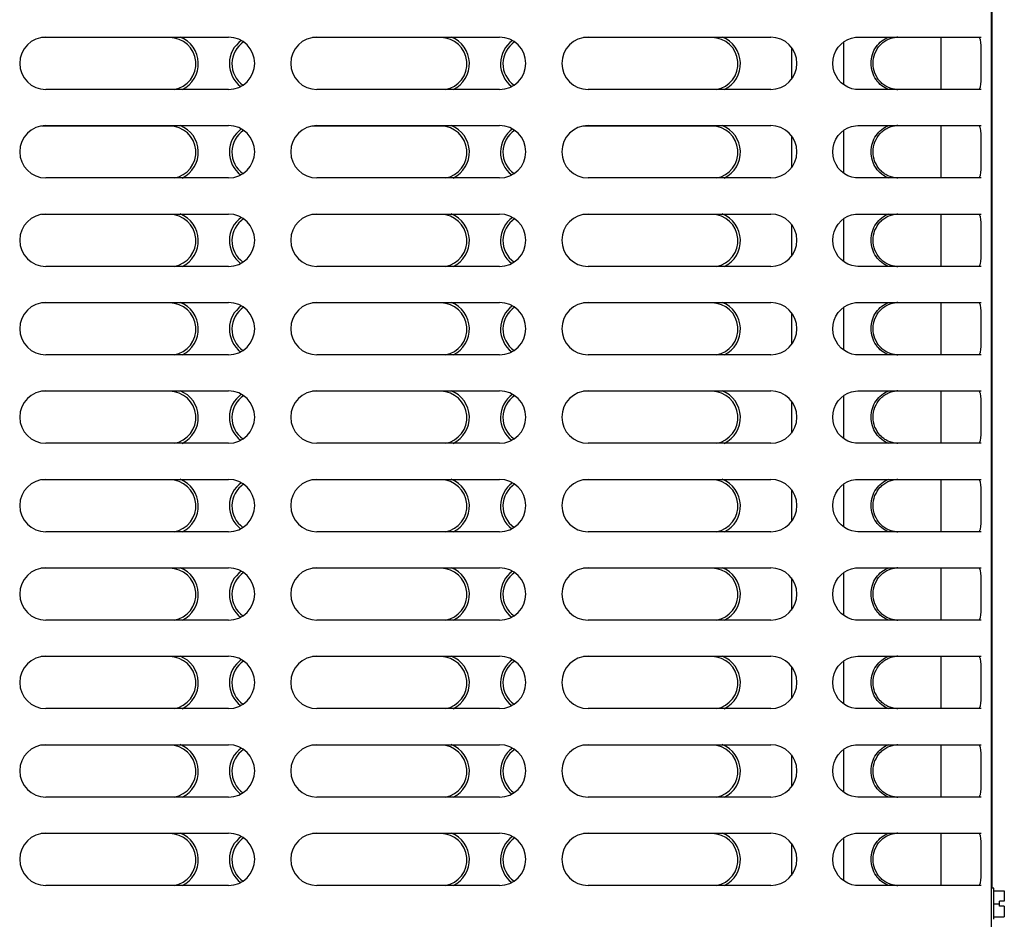
# Model space of a CAD drawing. Units: inches. Extents: x 0 to 11, y -0.2 to 17.
# Drawn here: x 4.9 to 5.7, y 12.8 to 13.4 of the extents above; entities that cross this region are included whole.
import ezdxf

# ---------------------------------------------------------------- set-up
doc = ezdxf.new("R2010")
doc.units = ezdxf.units.IN
doc.header["$LTSCALE"] = 1.108148
doc.header["$MEASUREMENT"] = 0
doc.layers.add('0_COMPONENTS', color=7, linetype='CONTINUOUS')

msp = doc.modelspace()

# ---------------------------------------------------------------- linework, layer by layer
at = {"layer": '0_COMPONENTS', "color": 6, "linetype": 'Continuous'}
for p, q in [((5.675439, 11.77697), (5.675439, 13.717939)), ((5.055736, 13.416189), (4.958983, 13.416189)), ((4.962404, 13.416501), (5.100154, 13.416501)), ((5.260174, 13.416189), (5.16342, 13.416189)), ((5.166842, 13.416501), (5.304592, 13.416501)), ((5.464611, 13.416189), (5.367858, 13.416189)), ((5.371279, 13.416501), (5.509029, 13.416501)), ((5.572944, 13.416401), (5.574815, 13.416501)), ((5.574816, 13.416501), (5.667776, 13.416501)), ((5.665777, 13.416501), (5.666247, 13.416277)), ((5.100154, 13.377001), (4.962404, 13.377001)), ((5.304592, 13.377001), (5.166842, 13.377001)), ((5.509029, 13.377001), (5.371279, 13.377001)), ((5.574815, 13.377001), (5.573036, 13.377092)), ((5.667776, 13.377001), (5.574816, 13.377001)), ((5.666247, 13.377226), (5.665777, 13.377001)), ((5.055736, 13.349501), (4.958983, 13.349501)), ((4.962404, 13.349814), (5.100154, 13.349814)), ((5.260174, 13.349501), (5.16342, 13.349501)), ((5.166842, 13.349814), (5.304592, 13.349814)), ((5.464611, 13.349501), (5.367858, 13.349501)), ((5.371279, 13.349814), (5.509029, 13.349814)), ((5.572944, 13.349713), (5.574815, 13.349814)), ((5.574816, 13.349814), (5.667776, 13.349814)), ((5.665777, 13.349814), (5.666247, 13.349589)), ((5.100154, 13.310314), (4.962404, 13.310314)), ((5.304592, 13.310314), (5.166842, 13.310314)), ((5.509029, 13.310314), (5.371279, 13.310314)), ((5.574815, 13.310314), (5.573036, 13.310405)), ((5.667776, 13.310314), (5.574816, 13.310314)), ((5.666247, 13.310539), (5.665777, 13.310314)), ((5.055736, 13.282814), (4.958983, 13.282814)), ((4.962404, 13.283126), (5.100154, 13.283126)), ((5.260174, 13.282814), (5.16342, 13.282814)), ((5.166842, 13.283126), (5.304592, 13.283126)), ((5.464611, 13.282814), (5.367858, 13.282814)), ((5.371279, 13.283126), (5.509029, 13.283126)), ((5.572944, 13.283026), (5.574815, 13.283126)), ((5.574816, 13.283126), (5.667776, 13.283126)), ((5.665777, 13.283126), (5.666247, 13.282902)), ((5.100154, 13.243626), (4.962404, 13.243626)), ((5.304592, 13.243626), (5.166842, 13.243626)), ((5.509029, 13.243626), (5.371279, 13.243626)), ((5.574815, 13.243626), (5.573036, 13.243717)), ((5.667776, 13.243626), (5.574816, 13.243626)), ((5.666247, 13.243851), (5.665777, 13.243626)), ((5.055736, 13.216126), (4.958983, 13.216126)), ((4.962404, 13.216439), (5.100154, 13.216439)), ((5.260174, 13.216126), (5.16342, 13.216126)), ((5.166842, 13.216439), (5.304592, 13.216439)), ((5.464611, 13.216126), (5.367858, 13.216126)), ((5.371279, 13.216439), (5.509029, 13.216439)), ((5.572944, 13.216338), (5.574815, 13.216439)), ((5.574816, 13.216439), (5.667776, 13.216439)), ((5.665777, 13.216439), (5.666247, 13.216214)), ((5.100154, 13.176939), (4.962404, 13.176939)), ((5.304592, 13.176939), (5.166842, 13.176939)), ((5.509029, 13.176939), (5.371279, 13.176939)), ((5.574815, 13.176939), (5.573036, 13.17703)), ((5.667776, 13.176939), (5.574816, 13.176939)), ((5.666247, 13.177164), (5.665777, 13.176939)), ((5.055736, 13.149439), (4.958983, 13.149439)), ((4.962404, 13.149751), (5.100154, 13.149751)), ((5.260174, 13.149439), (5.16342, 13.149439)), ((5.166842, 13.149751), (5.304592, 13.149751)), ((5.464611, 13.149439), (5.367858, 13.149439)), ((5.371279, 13.149751), (5.509029, 13.149751)), ((5.572944, 13.149651), (5.574815, 13.149751)), ((5.574816, 13.149751), (5.667776, 13.149751)), ((5.665777, 13.149751), (5.666247, 13.149527)), ((5.100154, 13.110251), (4.962404, 13.110251)), ((5.304592, 13.110251), (5.166842, 13.110251)), ((5.509029, 13.110251), (5.371279, 13.110251)), ((5.574815, 13.110251), (5.573036, 13.110342)), ((5.667776, 13.110251), (5.574816, 13.110251)), ((5.666247, 13.110476), (5.665777, 13.110251)), ((5.055736, 13.082751), (4.958983, 13.082751)), ((4.962404, 13.083064), (5.100154, 13.083064)), ((5.260174, 13.082751), (5.16342, 13.082751)), ((5.166842, 13.083064), (5.304592, 13.083064)), ((5.464611, 13.082751), (5.367858, 13.082751)), ((5.371279, 13.083064), (5.509029, 13.083064)), ((5.572944, 13.082963), (5.574815, 13.083064)), ((5.574816, 13.083064), (5.667776, 13.083064)), ((5.665777, 13.083064), (5.666247, 13.082839)), ((5.100154, 13.043564), (4.962404, 13.043564)), ((5.304592, 13.043564), (5.166842, 13.043564)), ((5.509029, 13.043564), (5.371279, 13.043564)), ((5.574815, 13.043564), (5.573036, 13.043655)), ((5.667776, 13.043564), (5.574816, 13.043564)), ((5.666247, 13.043789), (5.665777, 13.043564)), ((5.055736, 13.016064), (4.958925, 13.016064)), ((4.962404, 13.016376), (5.100154, 13.016376)), ((5.260174, 13.016064), (5.163363, 13.016064)), ((5.166842, 13.016376), (5.304592, 13.016376)), ((5.464611, 13.016064), (5.3678, 13.016064)), ((5.371279, 13.016376), (5.509029, 13.016376)), ((5.572944, 13.016276), (5.574815, 13.016376)), ((5.574816, 13.016376), (5.667776, 13.016376)), ((5.665777, 13.016376), (5.666247, 13.016152)), ((5.100154, 12.976876), (4.962404, 12.976876)), ((5.304592, 12.976876), (5.166842, 12.976876)), ((5.509029, 12.976876), (5.371279, 12.976876)), ((5.574815, 12.976876), (5.573036, 12.976967)), ((5.667776, 12.976876), (5.574816, 12.976876)), ((5.666247, 12.977101), (5.665777, 12.976876)), ((5.055736, 12.949376), (4.958925, 12.949376)), ((4.962404, 12.949689), (5.100154, 12.949689)), ((5.260174, 12.949376), (5.163363, 12.949376)), ((5.166842, 12.949689), (5.304592, 12.949689)), ((5.464611, 12.949376), (5.3678, 12.949376)), ((5.371279, 12.949689), (5.509029, 12.949689)), ((5.572944, 12.949588), (5.574815, 12.949689)), ((5.574816, 12.949689), (5.667776, 12.949689)), ((5.665777, 12.949689), (5.666247, 12.949464)), ((5.100154, 12.910189), (4.962404, 12.910189)), ((5.304592, 12.910189), (5.166842, 12.910189)), ((5.509029, 12.910189), (5.371279, 12.910189)), ((5.574815, 12.910189), (5.573036, 12.91028)), ((5.667776, 12.910189), (5.574816, 12.910189)), ((5.666247, 12.910414), (5.665777, 12.910189)), ((5.055736, 12.882689), (4.958925, 12.882689)), ((4.962404, 12.883001), (5.100154, 12.883001)), ((5.260174, 12.882689), (5.163363, 12.882689)), ((5.166842, 12.883001), (5.304592, 12.883001)), ((5.464611, 12.882689), (5.3678, 12.882689)), ((5.371279, 12.883001), (5.509029, 12.883001)), ((5.572944, 12.882901), (5.574815, 12.883001)), ((5.574816, 12.883001), (5.667776, 12.883001)), ((5.665777, 12.883001), (5.666247, 12.882777)), ((5.100154, 12.843501), (4.962404, 12.843501)), ((5.304592, 12.843501), (5.166842, 12.843501)), ((5.509029, 12.843501), (5.371279, 12.843501)), ((5.574815, 12.843501), (5.573036, 12.843592)), ((5.667776, 12.843501), (5.574816, 12.843501)), ((5.666247, 12.843726), (5.665777, 12.843501)), ((5.055736, 12.816001), (4.958925, 12.816001)), ((4.962404, 12.816314), (5.100154, 12.816314)), ((5.260174, 12.816001), (5.163363, 12.816001)), ((5.166842, 12.816314), (5.304592, 12.816314)), ((5.464611, 12.816001), (5.3678, 12.816001)), ((5.371279, 12.816314), (5.509029, 12.816314)), ((5.572944, 12.816213), (5.574815, 12.816314)), ((5.574816, 12.816314), (5.667776, 12.816314)), ((5.665777, 12.816314), (5.666247, 12.816089)), ((5.100154, 12.776814), (4.962404, 12.776814)), ((5.304592, 12.776814), (5.166842, 12.776814)), ((5.509029, 12.776814), (5.371279, 12.776814)), ((5.574815, 12.776814), (5.573036, 12.776905)), ((5.667776, 12.776814), (5.574816, 12.776814)), ((5.666247, 12.777039), (5.665777, 12.776814))]:
    msp.add_line(p, q, dxfattribs=at)
at = {"layer": '0_COMPONENTS', "color": 3, "linetype": 'Continuous'}
msp.add_line((5.676024, 12.774783), (5.676024, 13.717939), dxfattribs=at)
at = {"layer": '0_COMPONENTS', "color": 7, "linetype": 'Continuous'}
for p, q in [((5.564008, 13.41286), (5.564008, 13.380649)), ((5.637476, 13.377001), (5.637476, 13.416501)), ((5.524645, 13.408733), (5.524645, 13.38477)), ((5.564008, 13.346172), (5.564008, 13.313961)), ((5.637476, 13.310314), (5.637476, 13.349814)), ((5.524645, 13.342045), (5.524645, 13.318082)), ((5.564008, 13.279485), (5.564008, 13.247274)), ((5.637476, 13.243626), (5.637476, 13.283126)), ((5.524645, 13.275358), (5.524645, 13.251395)), ((5.564008, 13.212797), (5.564008, 13.180586)), ((5.637476, 13.176939), (5.637476, 13.216439)), ((5.524645, 13.20867), (5.524645, 13.184707)), ((5.564008, 13.14611), (5.564008, 13.113899)), ((5.637476, 13.110251), (5.637476, 13.149751)), ((5.524645, 13.141983), (5.524645, 13.11802)), ((5.564008, 13.079422), (5.564008, 13.047211)), ((5.637476, 13.043564), (5.637476, 13.083064)), ((5.524645, 13.075295), (5.524645, 13.051332)), ((5.564008, 13.012735), (5.564008, 12.980524)), ((5.637476, 12.976876), (5.637476, 13.016376)), ((5.524645, 13.00871), (5.524645, 12.98456)), ((5.564008, 12.946047), (5.564008, 12.913836)), ((5.637476, 12.910189), (5.637476, 12.949689)), ((5.524645, 12.942022), (5.524645, 12.917873)), ((5.564008, 12.87936), (5.564008, 12.847149)), ((5.637476, 12.843501), (5.637476, 12.883001)), ((5.524645, 12.875335), (5.524645, 12.851185)), ((5.564008, 12.812672), (5.564008, 12.780461)), ((5.637476, 12.776814), (5.637476, 12.816314)), ((5.524645, 12.808647), (5.524645, 12.784498)), ((5.677392, 12.774783), (5.675439, 12.774783)), ((5.677392, 12.751345), (5.677392, 12.774783)), ((5.677392, 12.77283), (5.685205, 12.77283)), ((5.685205, 12.77283), (5.685205, 12.764939)), ((5.685205, 12.764939), (5.681455, 12.764939)), ((5.681455, 12.761189), (5.681455, 12.764939)), ((5.677392, 12.763064), (5.681455, 12.763064)), ((5.685205, 12.761189), (5.681455, 12.761189)), ((5.685205, 12.761189), (5.685205, 12.753298)), ((5.677392, 12.753298), (5.685205, 12.753298))]:
    msp.add_line(p, q, dxfattribs=at)
at = {"layer": '0_COMPONENTS', "color": 6, "linetype": 'Continuous'}
for points in [[(5.573036, 13.377092), (5.570136, 13.377631), (5.567296, 13.378658), (5.564609, 13.380167), (5.562161, 13.382126), (5.560032, 13.384493), (5.558292, 13.387211), (5.556999, 13.390209), (5.556201, 13.393403), (5.555925, 13.396697), (5.556184, 13.399992), (5.556964, 13.40319), (5.558241, 13.406196), (5.559968, 13.408925), (5.562085, 13.411305), (5.564525, 13.413278), (5.567206, 13.414803), (5.570043, 13.415847), (5.572944, 13.416401)], [(5.573036, 13.310405), (5.570136, 13.310943), (5.567296, 13.311971), (5.564609, 13.31348), (5.562161, 13.315438), (5.560032, 13.317805), (5.558292, 13.320524), (5.556999, 13.323522), (5.556201, 13.326716), (5.555925, 13.330009), (5.556184, 13.333304), (5.556964, 13.336503), (5.558241, 13.339509), (5.559968, 13.342237), (5.562085, 13.344618), (5.564525, 13.346591), (5.567206, 13.348115), (5.570043, 13.349159), (5.572944, 13.349713)], [(5.573036, 13.243717), (5.570136, 13.244256), (5.567296, 13.245283), (5.564609, 13.246792), (5.562161, 13.248751), (5.560032, 13.251118), (5.558292, 13.253836), (5.556999, 13.256834), (5.556201, 13.260028), (5.555925, 13.263322), (5.556184, 13.266617), (5.556964, 13.269815), (5.558241, 13.272821), (5.559968, 13.27555), (5.562085, 13.27793), (5.564525, 13.279903), (5.567206, 13.281428), (5.570043, 13.282472), (5.572944, 13.283026)], [(5.573036, 13.17703), (5.570136, 13.177568), (5.567296, 13.178596), (5.564609, 13.180105), (5.562161, 13.182063), (5.560032, 13.18443), (5.558292, 13.187149), (5.556999, 13.190147), (5.556201, 13.193341), (5.555925, 13.196634), (5.556184, 13.199929), (5.556964, 13.203128), (5.558241, 13.206134), (5.559968, 13.208862), (5.562085, 13.211243), (5.564525, 13.213216), (5.567206, 13.21474), (5.570043, 13.215784), (5.572944, 13.216338)], [(5.573036, 13.110342), (5.570136, 13.110881), (5.567296, 13.111908), (5.564609, 13.113417), (5.562161, 13.115376), (5.560032, 13.117743), (5.558292, 13.120461), (5.556999, 13.123459), (5.556201, 13.126653), (5.555925, 13.129947), (5.556184, 13.133242), (5.556964, 13.13644), (5.558241, 13.139446), (5.559968, 13.142175), (5.562085, 13.144555), (5.564525, 13.146528), (5.567206, 13.148053), (5.570043, 13.149097), (5.572944, 13.149651)], [(5.573036, 13.043655), (5.570136, 13.044193), (5.567296, 13.045221), (5.564609, 13.04673), (5.562161, 13.048688), (5.560032, 13.051055), (5.558292, 13.053774), (5.556999, 13.056772), (5.556201, 13.059966), (5.555925, 13.063259), (5.556184, 13.066554), (5.556964, 13.069753), (5.558241, 13.072759), (5.559968, 13.075487), (5.562085, 13.077868), (5.564525, 13.079841), (5.567206, 13.081365), (5.570043, 13.082409), (5.572944, 13.082963)], [(5.573036, 12.976967), (5.570136, 12.977506), (5.567296, 12.978533), (5.564609, 12.980042), (5.562161, 12.982001), (5.560032, 12.984368), (5.558292, 12.987086), (5.556999, 12.990084), (5.556201, 12.993278), (5.555925, 12.996572), (5.556184, 12.999867), (5.556964, 13.003065), (5.558241, 13.006071), (5.559968, 13.0088), (5.562085, 13.01118), (5.564525, 13.013153), (5.567206, 13.014678), (5.570043, 13.015722), (5.572944, 13.016276)], [(5.573036, 12.91028), (5.570136, 12.910818), (5.567296, 12.911846), (5.564609, 12.913355), (5.562161, 12.915313), (5.560032, 12.91768), (5.558292, 12.920399), (5.556999, 12.923397), (5.556201, 12.926591), (5.555925, 12.929884), (5.556184, 12.933179), (5.556964, 12.936378), (5.558241, 12.939384), (5.559968, 12.942112), (5.562085, 12.944493), (5.564525, 12.946466), (5.567206, 12.94799), (5.570043, 12.949034), (5.572944, 12.949588)], [(5.573036, 12.843592), (5.570136, 12.844131), (5.567296, 12.845158), (5.564609, 12.846667), (5.562161, 12.848626), (5.560032, 12.850993), (5.558292, 12.853711), (5.556999, 12.856709), (5.556201, 12.859903), (5.555925, 12.863197), (5.556184, 12.866492), (5.556964, 12.86969), (5.558241, 12.872696), (5.559968, 12.875425), (5.562085, 12.877805), (5.564525, 12.879778), (5.567206, 12.881303), (5.570043, 12.882347), (5.572944, 12.882901)], [(5.573036, 12.776905), (5.570136, 12.777443), (5.567296, 12.778471), (5.564609, 12.77998), (5.562161, 12.781938), (5.560032, 12.784305), (5.558292, 12.787024), (5.556999, 12.790022), (5.556201, 12.793216), (5.555925, 12.796509), (5.556184, 12.799804), (5.556964, 12.803003), (5.558241, 12.806009), (5.559968, 12.808737), (5.562085, 12.811118), (5.564525, 12.813091), (5.567206, 12.814615), (5.570043, 12.815659), (5.572944, 12.816213)]]:
    msp.add_lwpolyline(points, dxfattribs=at)
for centre, radius, start, end in [((4.962404, 13.396751), 0.01975, 90, 270), ((5.055736, 13.396439), 0.01975, 279.871304, 90), ((5.055736, 13.396439), 0.021625, 295.828479, 68.508269), ((5.100154, 13.396751), 0.01975, 270, 90), ((5.122424, 13.396439), 0.021625, 125.796274, 232.633695), ((5.122424, 13.396439), 0.01975, 123.635873, 234.684055), ((5.166842, 13.396751), 0.01975, 90, 270), ((5.260174, 13.396439), 0.01975, 279.871304, 90), ((5.260174, 13.396439), 0.021625, 295.828479, 68.508269), ((5.304592, 13.396751), 0.01975, 270, 90), ((5.326861, 13.396439), 0.021625, 125.796274, 232.633695), ((5.326861, 13.396439), 0.01975, 123.635873, 234.684055), ((5.371279, 13.396751), 0.01975, 90, 270), ((5.464611, 13.396439), 0.01975, 279.871304, 90), ((5.464611, 13.396439), 0.021625, 295.828479, 68.508269), ((5.509029, 13.396751), 0.01975, 270, 90), ((4.962404, 13.330064), 0.01975, 90, 270), ((5.055736, 13.329751), 0.01975, 279.871304, 90), ((5.055736, 13.329751), 0.021625, 295.828479, 68.508269), ((5.100154, 13.330064), 0.01975, 270, 90), ((5.122424, 13.329751), 0.021625, 125.796274, 232.633695), ((5.122424, 13.329751), 0.01975, 123.635873, 234.684055), ((5.166842, 13.330064), 0.01975, 90, 270), ((5.260174, 13.329751), 0.01975, 279.871304, 90), ((5.260174, 13.329751), 0.021625, 295.828479, 68.508269), ((5.304592, 13.330064), 0.01975, 270, 90), ((5.326861, 13.329751), 0.021625, 125.796274, 232.633695), ((5.326861, 13.329751), 0.01975, 123.635873, 234.684055), ((5.371279, 13.330064), 0.01975, 90, 270), ((5.464611, 13.329751), 0.01975, 279.871304, 90), ((5.464611, 13.329751), 0.021625, 295.828479, 68.508269), ((5.509029, 13.330064), 0.01975, 270, 90), ((4.962404, 13.263376), 0.01975, 90, 270), ((5.055736, 13.263064), 0.01975, 279.871304, 90), ((5.055736, 13.263064), 0.021625, 295.828479, 68.508269), ((5.100154, 13.263376), 0.01975, 270, 90), ((5.122424, 13.263064), 0.021625, 125.796274, 232.633695), ((5.122424, 13.263064), 0.01975, 123.635873, 234.684055), ((5.166842, 13.263376), 0.01975, 90, 270), ((5.260174, 13.263064), 0.01975, 279.871304, 90), ((5.260174, 13.263064), 0.021625, 295.828479, 68.508269), ((5.304592, 13.263376), 0.01975, 270, 90), ((5.326861, 13.263064), 0.021625, 125.796274, 232.633695), ((5.326861, 13.263064), 0.01975, 123.635873, 234.684055), ((5.371279, 13.263376), 0.01975, 90, 270), ((5.464611, 13.263064), 0.01975, 279.871304, 90), ((5.464611, 13.263064), 0.021625, 295.828479, 68.508269), ((5.509029, 13.263376), 0.01975, 270, 90), ((4.962404, 13.196689), 0.01975, 90, 270), ((5.055736, 13.196376), 0.01975, 279.871304, 90), ((5.055736, 13.196376), 0.021625, 295.828479, 68.508269), ((5.100154, 13.196689), 0.01975, 270, 90), ((5.122424, 13.196376), 0.021625, 125.796274, 232.633695), ((5.122424, 13.196376), 0.01975, 123.635873, 234.684055), ((5.166842, 13.196689), 0.01975, 90, 270), ((5.260174, 13.196376), 0.01975, 279.871304, 90), ((5.260174, 13.196376), 0.021625, 295.828479, 68.508269), ((5.304592, 13.196689), 0.01975, 270, 90), ((5.326861, 13.196376), 0.021625, 125.796274, 232.633695), ((5.326861, 13.196376), 0.01975, 123.635873, 234.684055), ((5.371279, 13.196689), 0.01975, 90, 270), ((5.464611, 13.196376), 0.01975, 279.871304, 90), ((5.464611, 13.196376), 0.021625, 295.828479, 68.508269), ((5.509029, 13.196689), 0.01975, 270, 90), ((4.962404, 13.130001), 0.01975, 90, 270), ((5.055736, 13.129689), 0.01975, 279.871304, 90), ((5.055736, 13.129689), 0.021625, 295.828479, 68.508269), ((5.100154, 13.130001), 0.01975, 270, 90), ((5.122424, 13.129689), 0.021625, 125.796274, 232.633695), ((5.122424, 13.129689), 0.01975, 123.635873, 234.684055), ((5.166842, 13.130001), 0.01975, 90, 270), ((5.260174, 13.129689), 0.01975, 279.871304, 90), ((5.260174, 13.129689), 0.021625, 295.828479, 68.508269), ((5.304592, 13.130001), 0.01975, 270, 90), ((5.326861, 13.129689), 0.021625, 125.796274, 232.633695), ((5.326861, 13.129689), 0.01975, 123.635873, 234.684055), ((5.371279, 13.130001), 0.01975, 90, 270), ((5.464611, 13.129689), 0.01975, 279.871304, 90), ((5.464611, 13.129689), 0.021625, 295.828479, 68.508269), ((5.509029, 13.130001), 0.01975, 270, 90), ((4.962404, 13.063314), 0.01975, 90, 270), ((5.055736, 13.063001), 0.01975, 279.871304, 90), ((5.055736, 13.063001), 0.021625, 295.828479, 68.508269), ((5.100154, 13.063314), 0.01975, 270, 90), ((5.122424, 13.063001), 0.021625, 125.796274, 232.633695), ((5.122424, 13.063001), 0.01975, 123.635873, 234.684055), ((5.166842, 13.063314), 0.01975, 90, 270), ((5.260174, 13.063001), 0.01975, 279.871304, 90), ((5.260174, 13.063001), 0.021625, 295.828479, 68.508269), ((5.304592, 13.063314), 0.01975, 270, 90), ((5.326861, 13.063001), 0.021625, 125.796274, 232.633695), ((5.326861, 13.063001), 0.01975, 123.635873, 234.684055), ((5.371279, 13.063314), 0.01975, 90, 270), ((5.464611, 13.063001), 0.01975, 279.871304, 90), ((5.464611, 13.063001), 0.021625, 295.828479, 68.508269), ((5.509029, 13.063314), 0.01975, 270, 90), ((4.962404, 12.996626), 0.01975, 90, 270), ((5.055736, 12.996314), 0.01975, 279.871304, 90), ((5.055736, 12.996314), 0.021625, 295.828479, 68.508269), ((5.100154, 12.996626), 0.01975, 270, 90), ((5.122424, 12.996314), 0.021625, 125.765965, 232.642817), ((5.122424, 12.996314), 0.01975, 123.469495, 234.839044), ((5.166842, 12.996626), 0.01975, 90, 270), ((5.260174, 12.996314), 0.01975, 279.871304, 90), ((5.260174, 12.996314), 0.021625, 295.828479, 68.508269), ((5.304592, 12.996626), 0.01975, 270, 90), ((5.326861, 12.996314), 0.021625, 125.765965, 232.642817), ((5.326861, 12.996314), 0.01975, 123.469495, 234.839044), ((5.371279, 12.996626), 0.01975, 90, 270), ((5.464611, 12.996314), 0.01975, 279.871304, 90), ((5.464611, 12.996314), 0.021625, 295.828479, 68.508269), ((5.509029, 12.996626), 0.01975, 270, 90), ((4.962404, 12.929939), 0.01975, 90, 270), ((5.055736, 12.929626), 0.01975, 279.871304, 90), ((5.055736, 12.929626), 0.021625, 295.828479, 68.508269), ((5.100154, 12.929939), 0.01975, 270, 90), ((5.122424, 12.929626), 0.021625, 125.765965, 232.642817), ((5.122424, 12.929626), 0.01975, 123.469495, 234.839044), ((5.166842, 12.929939), 0.01975, 90, 270), ((5.260174, 12.929626), 0.01975, 279.871304, 90), ((5.260174, 12.929626), 0.021625, 295.828479, 68.508269), ((5.304592, 12.929939), 0.01975, 270, 90), ((5.326861, 12.929626), 0.021625, 125.765965, 232.642817), ((5.326861, 12.929626), 0.01975, 123.469495, 234.839044), ((5.371279, 12.929939), 0.01975, 90, 270), ((5.464611, 12.929626), 0.01975, 279.871304, 90), ((5.464611, 12.929626), 0.021625, 295.828479, 68.508269), ((5.509029, 12.929939), 0.01975, 270, 90), ((4.962404, 12.863251), 0.01975, 90, 270), ((5.055736, 12.862939), 0.01975, 279.871304, 90), ((5.055736, 12.862939), 0.021625, 295.828479, 68.508269), ((5.100154, 12.863251), 0.01975, 270, 90), ((5.122424, 12.862939), 0.021625, 125.765965, 232.642817), ((5.122424, 12.862939), 0.01975, 123.469495, 234.839044), ((5.166842, 12.863251), 0.01975, 90, 270), ((5.260174, 12.862939), 0.01975, 279.871304, 90), ((5.260174, 12.862939), 0.021625, 295.828479, 68.508269), ((5.304592, 12.863251), 0.01975, 270, 90), ((5.326861, 12.862939), 0.021625, 125.765965, 232.642817), ((5.326861, 12.862939), 0.01975, 123.469495, 234.839044), ((5.371279, 12.863251), 0.01975, 90, 270), ((5.464611, 12.862939), 0.01975, 279.871304, 90), ((5.464611, 12.862939), 0.021625, 295.828479, 68.508269), ((5.509029, 12.863251), 0.01975, 270, 90), ((4.962404, 12.796564), 0.01975, 90, 270), ((5.055736, 12.796251), 0.01975, 279.871304, 90), ((5.055736, 12.796251), 0.021625, 295.828479, 68.508269), ((5.100154, 12.796564), 0.01975, 270, 90), ((5.122424, 12.796251), 0.021625, 125.765965, 232.642817), ((5.122424, 12.796251), 0.01975, 123.469495, 234.839044), ((5.166842, 12.796564), 0.01975, 90, 270), ((5.260174, 12.796251), 0.01975, 279.871304, 90), ((5.260174, 12.796251), 0.021625, 295.828479, 68.508269), ((5.304592, 12.796564), 0.01975, 270, 90), ((5.326861, 12.796251), 0.021625, 125.765965, 232.642817), ((5.326861, 12.796251), 0.01975, 123.469495, 234.839044), ((5.371279, 12.796564), 0.01975, 90, 270), ((5.464611, 12.796251), 0.01975, 279.871304, 90), ((5.464611, 12.796251), 0.021625, 295.828479, 68.508269), ((5.509029, 12.796564), 0.01975, 270, 90)]:
    msp.add_arc(centre, radius, start, end, dxfattribs=at)
at = {"layer": '0_COMPONENTS', "color": 3, "linetype": 'Continuous'}
for centre, radius, start, end in [((5.604844, 13.399658), 0.016828, 89.999593, 92.095185), ((5.604844, 13.393813), 0.016827, 267.904625, 270.000388), ((5.604844, 13.33297), 0.016828, 89.999593, 92.095185), ((5.604844, 13.327125), 0.016827, 267.904625, 270.000388), ((5.604844, 13.266283), 0.016828, 89.999593, 92.095185), ((5.604844, 13.260438), 0.016827, 267.904625, 270.000388), ((5.604844, 13.199595), 0.016828, 89.999593, 92.095185), ((5.604844, 13.19375), 0.016827, 267.904625, 270.000388), ((5.604844, 13.132908), 0.016828, 89.999593, 92.095185), ((5.604844, 13.127063), 0.016827, 267.904625, 270.000388), ((5.604844, 13.06622), 0.016828, 89.999593, 92.095185), ((5.604844, 13.060375), 0.016827, 267.904625, 270.000388), ((5.604844, 12.999533), 0.016828, 89.999593, 92.095185), ((5.604844, 12.993688), 0.016827, 267.904625, 270.000388), ((5.604844, 12.932845), 0.016828, 89.999593, 92.095185), ((5.604844, 12.927), 0.016827, 267.904625, 270.000388), ((5.604844, 12.866158), 0.016828, 89.999593, 92.095185), ((5.604844, 12.860313), 0.016827, 267.904625, 270.000388), ((5.604844, 12.79947), 0.016828, 89.999593, 92.095185), ((5.604844, 12.793625), 0.016827, 267.904625, 270.000388)]:
    msp.add_arc(centre, radius, start, end, dxfattribs=at)
at = {"layer": '0_COMPONENTS', "color": 7, "linetype": 'Continuous'}
for points in [[(5.598187, 13.37691), (5.596261, 13.377584), (5.592563, 13.379632), (5.588201, 13.384305), (5.585351, 13.390208), (5.584365, 13.396786), (5.585381, 13.403357), (5.588253, 13.409242), (5.592629, 13.41389), (5.596329, 13.41592), (5.598254, 13.416585)], [(5.598187, 13.310222), (5.596261, 13.310896), (5.592563, 13.312944), (5.588201, 13.317617), (5.585351, 13.32352), (5.584365, 13.330099), (5.585381, 13.33667), (5.588253, 13.342555), (5.592629, 13.347202), (5.596329, 13.349233), (5.598254, 13.349898)], [(5.598187, 13.243535), (5.596261, 13.244209), (5.592563, 13.246257), (5.588201, 13.25093), (5.585351, 13.256833), (5.584365, 13.263411), (5.585381, 13.269982), (5.588253, 13.275867), (5.592629, 13.280515), (5.596329, 13.282545), (5.598254, 13.28321)], [(5.598187, 13.176847), (5.596261, 13.177521), (5.592563, 13.179569), (5.588201, 13.184242), (5.585351, 13.190145), (5.584365, 13.196724), (5.585381, 13.203295), (5.588253, 13.20918), (5.592629, 13.213827), (5.596329, 13.215858), (5.598254, 13.216523)], [(5.598187, 13.11016), (5.596261, 13.110834), (5.592563, 13.112882), (5.588201, 13.117555), (5.585351, 13.123458), (5.584365, 13.130036), (5.585381, 13.136607), (5.588253, 13.142492), (5.592629, 13.14714), (5.596329, 13.14917), (5.598254, 13.149835)], [(5.598187, 13.043472), (5.596261, 13.044146), (5.592563, 13.046194), (5.588201, 13.050867), (5.585351, 13.05677), (5.584365, 13.063349), (5.585381, 13.06992), (5.588253, 13.075805), (5.592629, 13.080452), (5.596329, 13.082483), (5.598254, 13.083148)], [(5.598187, 12.976785), (5.596261, 12.977459), (5.592563, 12.979507), (5.588201, 12.98418), (5.585351, 12.990083), (5.584365, 12.996661), (5.585381, 13.003232), (5.588253, 13.009117), (5.592629, 13.013765), (5.596329, 13.015795), (5.598254, 13.01646)], [(5.598187, 12.910097), (5.596261, 12.910771), (5.592563, 12.912819), (5.588201, 12.917492), (5.585351, 12.923395), (5.584365, 12.929974), (5.585381, 12.936545), (5.588253, 12.94243), (5.592629, 12.947077), (5.596329, 12.949108), (5.598254, 12.949773)], [(5.598187, 12.84341), (5.596261, 12.844084), (5.592563, 12.846132), (5.588201, 12.850805), (5.585351, 12.856708), (5.584365, 12.863286), (5.585381, 12.869857), (5.588253, 12.875742), (5.592629, 12.88039), (5.596329, 12.88242), (5.598254, 12.883085)], [(5.598187, 12.776722), (5.596261, 12.777396), (5.592563, 12.779444), (5.588201, 12.784117), (5.585351, 12.79002), (5.584365, 12.796599), (5.585381, 12.80317), (5.588253, 12.809055), (5.592629, 12.813702), (5.596329, 12.815733), (5.598254, 12.816398)]]:
    msp.add_open_spline(points, degree=3, knots=[0, 0, 0, 0, 0.1201308, 0.2438493, 0.3709139, 0.5002699, 0.6296197, 0.7565375, 0.8800505, 1, 1, 1, 1], dxfattribs=at)
at = {"layer": '0_COMPONENTS', "color": 3, "linetype": 'Continuous'}
for points in [[(5.604229, 13.376997), (5.601906, 13.377082), (5.598365, 13.377974), (5.59428, 13.380429), (5.5906, 13.383714), (5.587211, 13.389145), (5.585784, 13.396749), (5.58722, 13.404349), (5.590612, 13.409772), (5.59429, 13.41305), (5.598372, 13.4155), (5.601909, 13.41639), (5.604229, 13.416475)], [(5.604229, 13.31031), (5.601906, 13.310395), (5.598365, 13.311287), (5.59428, 13.313741), (5.5906, 13.317027), (5.587211, 13.322458), (5.585784, 13.330062), (5.58722, 13.337661), (5.590612, 13.343084), (5.59429, 13.346363), (5.598372, 13.348812), (5.601909, 13.349702), (5.604229, 13.349787)], [(5.604229, 13.243622), (5.601906, 13.243707), (5.598365, 13.244599), (5.59428, 13.247054), (5.5906, 13.250339), (5.587211, 13.25577), (5.585784, 13.263374), (5.58722, 13.270974), (5.590612, 13.276397), (5.59429, 13.279675), (5.598372, 13.282125), (5.601909, 13.283015), (5.604229, 13.2831)], [(5.604229, 13.176935), (5.601906, 13.17702), (5.598365, 13.177912), (5.59428, 13.180366), (5.5906, 13.183652), (5.587211, 13.189083), (5.585784, 13.196687), (5.58722, 13.204286), (5.590612, 13.209709), (5.59429, 13.212988), (5.598372, 13.215437), (5.601909, 13.216327), (5.604229, 13.216412)], [(5.604229, 13.110247), (5.601906, 13.110332), (5.598365, 13.111224), (5.59428, 13.113679), (5.5906, 13.116964), (5.587211, 13.122395), (5.585784, 13.129999), (5.58722, 13.137599), (5.590612, 13.143022), (5.59429, 13.1463), (5.598372, 13.14875), (5.601909, 13.14964), (5.604229, 13.149725)], [(5.604229, 13.04356), (5.601906, 13.043645), (5.598365, 13.044537), (5.59428, 13.046991), (5.5906, 13.050277), (5.587211, 13.055708), (5.585784, 13.063312), (5.58722, 13.070911), (5.590612, 13.076334), (5.59429, 13.079613), (5.598372, 13.082062), (5.601909, 13.082952), (5.604229, 13.083037)], [(5.604229, 12.976872), (5.601906, 12.976957), (5.598365, 12.977849), (5.59428, 12.980304), (5.5906, 12.983589), (5.587211, 12.98902), (5.585784, 12.996624), (5.58722, 13.004224), (5.590612, 13.009647), (5.59429, 13.012925), (5.598372, 13.015375), (5.601909, 13.016265), (5.604229, 13.01635)], [(5.604229, 12.910185), (5.601906, 12.91027), (5.598365, 12.911162), (5.59428, 12.913616), (5.5906, 12.916902), (5.587211, 12.922333), (5.585784, 12.929937), (5.58722, 12.937536), (5.590612, 12.942959), (5.59429, 12.946238), (5.598372, 12.948687), (5.601909, 12.949577), (5.604229, 12.949662)], [(5.604229, 12.843497), (5.601906, 12.843582), (5.598365, 12.844474), (5.59428, 12.846929), (5.5906, 12.850214), (5.587211, 12.855645), (5.585784, 12.863249), (5.58722, 12.870849), (5.590612, 12.876272), (5.59429, 12.87955), (5.598372, 12.882), (5.601909, 12.88289), (5.604229, 12.882975)], [(5.604229, 12.77681), (5.601906, 12.776895), (5.598365, 12.777787), (5.59428, 12.780241), (5.5906, 12.783527), (5.587211, 12.788958), (5.585784, 12.796562), (5.58722, 12.804161), (5.590612, 12.809584), (5.59429, 12.812863), (5.598372, 12.815312), (5.601909, 12.816202), (5.604229, 12.816287)]]:
    msp.add_open_spline(points, degree=3, knots=[0, 0, 0, 0, 0.1190284, 0.180561, 0.2430184, 0.3702226, 0.5002236, 0.6302223, 0.7572796, 0.8196539, 0.8811137, 1, 1, 1, 1], dxfattribs=at)
at = {"layer": '0_COMPONENTS', "color": 6, "linetype": 'Continuous'}
for points in [[(5.666247, 13.416277), (5.666347, 13.416173), (5.666529, 13.415894), (5.666841, 13.41512), (5.667116, 13.413774), (5.667336, 13.411779), (5.667474, 13.409326), (5.667553, 13.406507), (5.667606, 13.402274), (5.667615, 13.396751), (5.667606, 13.391229), (5.667553, 13.386996), (5.667474, 13.384176), (5.667336, 13.381724), (5.667116, 13.379729), (5.666841, 13.378382), (5.666529, 13.377609), (5.666347, 13.377329), (5.666247, 13.377226)], [(5.666247, 13.349589), (5.666347, 13.349486), (5.666529, 13.349207), (5.666841, 13.348433), (5.667116, 13.347087), (5.667336, 13.345091), (5.667474, 13.342639), (5.667553, 13.339819), (5.667606, 13.335586), (5.667615, 13.330064), (5.667606, 13.324542), (5.667553, 13.320309), (5.667474, 13.317489), (5.667336, 13.315037), (5.667116, 13.313041), (5.666841, 13.311695), (5.666529, 13.310921), (5.666347, 13.310642), (5.666247, 13.310539)], [(5.666247, 13.282902), (5.666347, 13.282798), (5.666529, 13.282519), (5.666841, 13.281745), (5.667116, 13.280399), (5.667336, 13.278404), (5.667474, 13.275951), (5.667553, 13.273132), (5.667606, 13.268899), (5.667615, 13.263376), (5.667606, 13.257854), (5.667553, 13.253621), (5.667474, 13.250801), (5.667336, 13.248349), (5.667116, 13.246354), (5.666841, 13.245007), (5.666529, 13.244234), (5.666347, 13.243954), (5.666247, 13.243851)], [(5.666247, 13.216214), (5.666347, 13.216111), (5.666529, 13.215832), (5.666841, 13.215058), (5.667116, 13.213712), (5.667336, 13.211716), (5.667474, 13.209264), (5.667553, 13.206444), (5.667606, 13.202211), (5.667615, 13.196689), (5.667606, 13.191167), (5.667553, 13.186934), (5.667474, 13.184114), (5.667336, 13.181662), (5.667116, 13.179666), (5.666841, 13.17832), (5.666529, 13.177546), (5.666347, 13.177267), (5.666247, 13.177164)], [(5.666247, 13.149527), (5.666347, 13.149423), (5.666529, 13.149144), (5.666841, 13.14837), (5.667116, 13.147024), (5.667336, 13.145029), (5.667474, 13.142576), (5.667553, 13.139757), (5.667606, 13.135524), (5.667615, 13.130001), (5.667606, 13.124479), (5.667553, 13.120246), (5.667474, 13.117426), (5.667336, 13.114974), (5.667116, 13.112979), (5.666841, 13.111632), (5.666529, 13.110859), (5.666347, 13.110579), (5.666247, 13.110476)], [(5.666247, 13.082839), (5.666347, 13.082736), (5.666529, 13.082457), (5.666841, 13.081683), (5.667116, 13.080337), (5.667336, 13.078341), (5.667474, 13.075889), (5.667553, 13.073069), (5.667606, 13.068836), (5.667615, 13.063314), (5.667606, 13.057792), (5.667553, 13.053559), (5.667474, 13.050739), (5.667336, 13.048287), (5.667116, 13.046291), (5.666841, 13.044945), (5.666529, 13.044171), (5.666347, 13.043892), (5.666247, 13.043789)], [(5.666247, 13.016152), (5.666347, 13.016048), (5.666529, 13.015769), (5.666841, 13.014995), (5.667116, 13.013649), (5.667336, 13.011654), (5.667474, 13.009201), (5.667553, 13.006382), (5.667606, 13.002149), (5.667615, 12.996626), (5.667606, 12.991104), (5.667553, 12.986871), (5.667474, 12.984051), (5.667336, 12.981599), (5.667116, 12.979604), (5.666841, 12.978257), (5.666529, 12.977484), (5.666347, 12.977204), (5.666247, 12.977101)], [(5.666247, 12.949464), (5.666347, 12.949361), (5.666529, 12.949082), (5.666841, 12.948308), (5.667116, 12.946962), (5.667336, 12.944966), (5.667474, 12.942514), (5.667553, 12.939694), (5.667606, 12.935461), (5.667615, 12.929939), (5.667606, 12.924417), (5.667553, 12.920184), (5.667474, 12.917364), (5.667336, 12.914912), (5.667116, 12.912916), (5.666841, 12.91157), (5.666529, 12.910796), (5.666347, 12.910517), (5.666247, 12.910414)], [(5.666247, 12.882777), (5.666347, 12.882673), (5.666529, 12.882394), (5.666841, 12.88162), (5.667116, 12.880274), (5.667336, 12.878279), (5.667474, 12.875826), (5.667553, 12.873007), (5.667606, 12.868774), (5.667615, 12.863251), (5.667606, 12.857729), (5.667553, 12.853496), (5.667474, 12.850676), (5.667336, 12.848224), (5.667116, 12.846229), (5.666841, 12.844882), (5.666529, 12.844109), (5.666347, 12.843829), (5.666247, 12.843726)], [(5.666247, 12.816089), (5.666347, 12.815986), (5.666529, 12.815707), (5.666841, 12.814933), (5.667116, 12.813587), (5.667336, 12.811591), (5.667474, 12.809139), (5.667553, 12.806319), (5.667606, 12.802086), (5.667615, 12.796564), (5.667606, 12.791042), (5.667553, 12.786809), (5.667474, 12.783989), (5.667336, 12.781537), (5.667116, 12.779541), (5.666841, 12.778195), (5.666529, 12.777421), (5.666347, 12.777142), (5.666247, 12.777039)]]:
    msp.add_open_spline(points, degree=3, knots=[0, 0, 0, 0, 0.0109205, 0.0249961, 0.0633705, 0.1148624, 0.1778415, 0.2501828, 0.3295539, 0.5, 0.6704461, 0.7498172, 0.8221585, 0.8851376, 0.9366295, 0.9750039, 0.9890795, 1, 1, 1, 1], dxfattribs=at)

doc.saveas('drawing.dxf')
